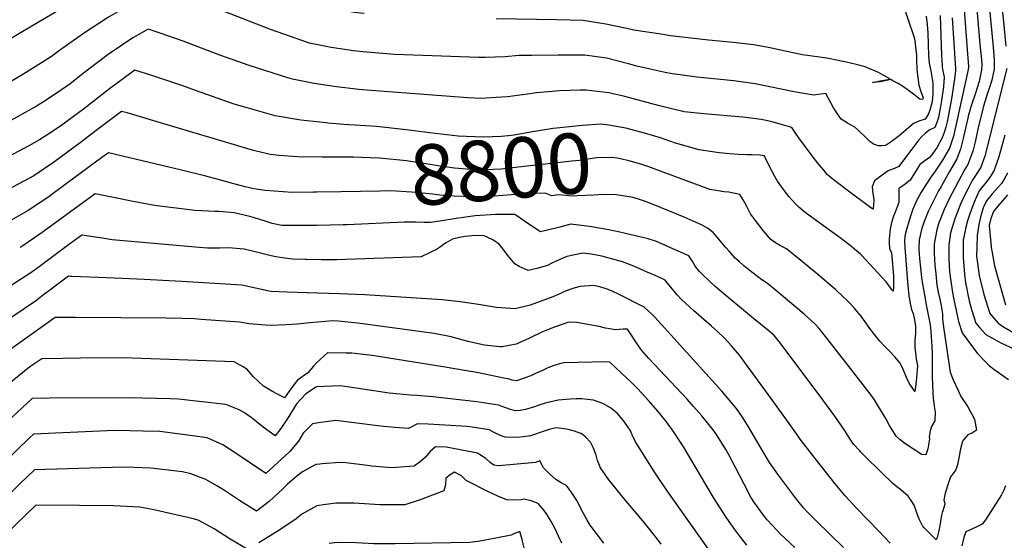
# Model space of a CAD drawing. Units: inches. Extents: x 2503797 to 2509175, y 1501927 to 1507658.
# Drawn here: x 2507009 to 2507479, y 1504860 to 1505109 of the extents above; entities that cross this region are included whole.
import ezdxf
from ezdxf.enums import TextEntityAlignment as Align

# ---------------------------------------------------------------- set-up
doc = ezdxf.new("R2010")
doc.units = ezdxf.units.IN
doc.header["$MEASUREMENT"] = 0
doc.layers.add('tile_2729_08_contour_10ft', color=54, linetype='Continuous')
doc.styles.add('Arial', font='arial.ttf')

msp = doc.modelspace()

# ---------------------------------------------------------------- linework, layer by layer
at = {"layer": 'tile_2729_08_contour_10ft'}
msp.add_line((2507161.87, 1505026.6, 8790), (2507150.3, 1505026.41, 8790), dxfattribs=at)
for points, elevation in [([(2507482.56, 1505182.07), (2507478.53, 1505158.27), (2507476.67, 1505136.6), (2507476.61, 1505133.1), (2507476.6, 1505130.27), (2507476.72, 1505125.4), (2507476.94, 1505122.47), (2507477.26, 1505118.83), (2507478.29, 1505109.27), (2507479.57, 1505096.11)], 8770), ([(2507173.08, 1505111.71), (2507168.4, 1505112.22), (2507165.45, 1505112.67), (2507155.04, 1505114.69), (2507145.68, 1505117.94), (2507136.33, 1505121.19), (2507118.55, 1505129.67), (2507111.64, 1505133.09), (2507100.48, 1505137.52), (2507082.66, 1505143.65), (2507076.34, 1505140.73), (2507068.15, 1505136.54), (2507038.88, 1505120.29), (2507002.18, 1505098.5)], 8840), ([(2507161.68, 1505094.84), (2507157.34, 1505095.49), (2507146.96, 1505097.56), (2507128.28, 1505104.13), (2507092.85, 1505117.9), (2507076.31, 1505123.97), (2507063.29, 1505116.97), (2507050.94, 1505110.04), (2507039.01, 1505102.21), (2507027.57, 1505093.97), (2507023.73, 1505091.19), (2507015.89, 1505086.22), (2507009.23, 1505082.07), (2507003.84, 1505078.95)], 8830), ([(2507471.11, 1505120.56), (2507473.29, 1505097.39), (2507473.7, 1505093.74), (2507474, 1505089.61), (2507474.03, 1505085.1), (2507472.93, 1505079.93), (2507471.79, 1505076.45), (2507470.87, 1505073.71), (2507468.85, 1505067.52), (2507466.22, 1505056.47), (2507465.07, 1505051.1), (2507463.76, 1505045.94), (2507461.4, 1505039.63), (2507459.82, 1505037.1), (2507452.55, 1505023.24), (2507450.17, 1505018.04), (2507447.44, 1505011.3), (2507446.58, 1505008.36), (2507445.29, 1505001.68), (2507445.3, 1505000)], 8780), ([(2507429.79, 1505118.18), (2507435.76, 1505100.22), (2507436.04, 1505098.65), (2507436.65, 1505094.4), (2507436.97, 1505092.04), (2507436.93, 1505089.83), (2507437, 1505084.89), (2507438.08, 1505077.48), (2507438.93, 1505074.43), (2507440.11, 1505071.47), (2507440.1, 1505071.35), (2507440.08, 1505071.27), (2507439.93, 1505070.88), (2507438.62, 1505070.69), (2507435.49, 1505073.21), (2507430.7, 1505076.67), (2507428.15, 1505078.25), (2507425.33, 1505079.78), (2507424.58, 1505080.12), (2507419.73, 1505079.05), (2507415.83, 1505078.71), (2507419.61, 1505079.59), (2507424.11, 1505080.39), (2507423.66, 1505080.77), (2507421.05, 1505082.29), (2507418.77, 1505083.54), (2507412.33, 1505086.22), (2507409.96, 1505086.88), (2507403.47, 1505088.48), (2507400.35, 1505089.12), (2507394.04, 1505090.33), (2507382.5, 1505091.94), (2507371.99, 1505094.16), (2507367.03, 1505095.33), (2507359.01, 1505096.8), (2507349.28, 1505097.86), (2507337.56, 1505098.95), (2507319.35, 1505101.12), (2507314.78, 1505101.81), (2507301.87, 1505103.82), (2507298.56, 1505104.6), (2507288.48, 1505106.65), (2507277.71, 1505108.44), (2507265.03, 1505108.69), (2507236.2, 1505109.16)], 8840), ([(2507459.45, 1505115.49), (2507461.41, 1505090.43), (2507461.68, 1505086.34), (2507461.65, 1505085), (2507455.88, 1505058.81), (2507454.62, 1505053.14), (2507452.62, 1505047.37), (2507449.3, 1505041.75), (2507445.76, 1505036.44), (2507443.5, 1505033.06), (2507441.3, 1505029.87), (2507439.07, 1505026.31), (2507436.95, 1505022.2), (2507435.21, 1505018.19), (2507433.88, 1505014.41), (2507431.78, 1505007.46), (2507431.26, 1505005.4), (2507431.18, 1505002.79), (2507431.38, 1505000), (2507431.38, 1505000)], 8800), ([(2507465.53, 1505115.74), (2507467.11, 1505097.09), (2507467.49, 1505094.03), (2507467.86, 1505091.3), (2507468.06, 1505087.36), (2507467.94, 1505084.81), (2507466.84, 1505079.28), (2507465.1, 1505073.73), (2507463.23, 1505068.16), (2507461.61, 1505062.64), (2507461.6, 1505062.57), (2507461.42, 1505061.8), (2507460.33, 1505056.95), (2507459.22, 1505051.96), (2507457.85, 1505046.9), (2507456.12, 1505042.37), (2507452.73, 1505036.22), (2507448.75, 1505029.17), (2507447.44, 1505027.05), (2507444.87, 1505021.99), (2507442.45, 1505017.1), (2507440.88, 1505013.22), (2507439.47, 1505009.15), (2507438.23, 1505003.55), (2507438.04, 1505000)], 8790), ([(2507448.13, 1505110.8), (2507448.88, 1505091.53), (2507448.95, 1505089.26), (2507449.13, 1505086.7), (2507449.2, 1505086.04), (2507449.34, 1505085.17), (2507450.11, 1505081.31), (2507449.84, 1505076.66), (2507448.87, 1505070.21), (2507448.19, 1505066.37), (2507447.9, 1505064.83), (2507447.39, 1505062.12), (2507446.69, 1505059.72), (2507445.65, 1505057.32), (2507442.98, 1505055.94), (2507441.12, 1505054.42), (2507439.5, 1505052.97), (2507437.98, 1505051.44), (2507434.64, 1505047), (2507431.7, 1505042.9), (2507428.5, 1505038.7), (2507426.34, 1505037.65), (2507423.41, 1505036.59), (2507418.72, 1505033.17), (2507416.89, 1505031.74), (2507415.67, 1505029.01), (2507416, 1505025.96), (2507416.3, 1505023.84), (2507416.53, 1505022.73), (2507416.19, 1505018.27), (2507415.63, 1505018.61), (2507414.45, 1505019.43), (2507404.5, 1505026.82), (2507397.09, 1505032.49), (2507394.31, 1505034.89), (2507392.62, 1505036.85), (2507389.85, 1505040.28), (2507386.62, 1505044.43), (2507380.23, 1505053.05), (2507377.36, 1505057.2), (2507371.8, 1505058.86), (2507368, 1505059.95), (2507364.37, 1505060.82), (2507362.73, 1505061.15), (2507353.89, 1505062.18), (2507335.28, 1505063.78), (2507325.9, 1505064.77), (2507314.17, 1505067.68), (2507305.85, 1505069.87), (2507297.53, 1505072.07), (2507289.94, 1505073.77), (2507279.12, 1505075.07), (2507276.17, 1505075.09), (2507266.53, 1505074.76), (2507255.4, 1505073.76), (2507251.15, 1505073.18), (2507241.5, 1505071.92), (2507236.19, 1505071.56), (2507228.96, 1505071.15), (2507222.7, 1505071.45), (2507216.15, 1505071.87), (2507176.42, 1505074.97), (2507170.61, 1505075.46), (2507159.84, 1505076.7), (2507158.69, 1505076.87)], 8820), ([(2507441.53, 1505110.5), (2507442, 1505106.48), (2507442.24, 1505102.45), (2507442.42, 1505096.95), (2507442.67, 1505091.59), (2507442.96, 1505087.97), (2507443.71, 1505084.32), (2507444.56, 1505079.63), (2507444.72, 1505078.3), (2507444.72, 1505076.18), (2507444.67, 1505073.65), (2507444.51, 1505071.19), (2507444.18, 1505068.83), (2507443.31, 1505065.58), (2507442.53, 1505063.56), (2507441.04, 1505061.31), (2507438.03, 1505060.23), (2507435.53, 1505059.16), (2507432.03, 1505056.23), (2507428.66, 1505053.36), (2507424.88, 1505050.44), (2507422.47, 1505048.87), (2507421.88, 1505048.75), (2507420.31, 1505048.54), (2507418.77, 1505048.49), (2507416.35, 1505049.39), (2507414.54, 1505050.57), (2507412.92, 1505052.28), (2507408.91, 1505056.14), (2507407.39, 1505057.38), (2507405.14, 1505058.7), (2507403.89, 1505059.34), (2507400.85, 1505061.31), (2507398.48, 1505064.73), (2507397.33, 1505066.74), (2507393.64, 1505073.51), (2507388.78, 1505072.8), (2507387.8, 1505072.65), (2507381.23, 1505073.76), (2507377.73, 1505074.44), (2507366.91, 1505076.77), (2507359.77, 1505078.12), (2507349.7, 1505079.5), (2507331.94, 1505081.39), (2507324, 1505082.43), (2507320.14, 1505082.98), (2507316.89, 1505083.5), (2507309.72, 1505085.09), (2507303.31, 1505086.59), (2507299.27, 1505087.7), (2507288.82, 1505090.32), (2507278.42, 1505091.78), (2507274.55, 1505091.83), (2507265.74, 1505091.89), (2507253.08, 1505091.71), (2507246.93, 1505091.61), (2507240.48, 1505091.09), (2507230.95, 1505090.74), (2507227.91, 1505090.64), (2507187.75, 1505092.18), (2507172.46, 1505093.34), (2507167.94, 1505093.88), (2507161.68, 1505094.84)], 8830), ([(2507454.02, 1505109.66), (2507455.55, 1505085.44), (2507455.6, 1505084.16), (2507454.97, 1505079.36), (2507453.63, 1505070.96), (2507452.38, 1505064.1), (2507451.48, 1505059.98), (2507450.86, 1505057.51), (2507450.09, 1505054.95), (2507449.17, 1505052.3), (2507446.7, 1505047.88), (2507444.53, 1505044.62), (2507443.07, 1505043.01), (2507440.94, 1505041.39), (2507438.49, 1505039.54), (2507436.69, 1505036.69), (2507433.83, 1505032.08), (2507430.89, 1505029.78), (2507428.41, 1505028.08), (2507428.52, 1505024.44), (2507428.46, 1505021.41), (2507426.74, 1505016.79), (2507425.96, 1505014.86), (2507425, 1505011.94), (2507424.27, 1505008.83), (2507423.83, 1505004.12), (2507423.88, 1505001.65), (2507423.99, 1505000)], 8810), ([(2507158.69, 1505076.87), (2507149.23, 1505078.28), (2507138.85, 1505080.37), (2507136.62, 1505081.06), (2507118.18, 1505086.92), (2507104.1, 1505091.85), (2507086.59, 1505098.5), (2507075.58, 1505102.4), (2507069.95, 1505104.29), (2507062.57, 1505100.16), (2507050.84, 1505092.16), (2507039.73, 1505083.64), (2507032.63, 1505078.19), (2507028.5, 1505075.21), (2507020.76, 1505070.02), (2507016.61, 1505067.51), (2507001.78, 1505059.23)], 8820), ([(2507155.78, 1505059.35), (2507154.88, 1505059.43), (2507142.8, 1505060.73), (2507130.62, 1505062.81), (2507130.49, 1505062.85), (2507116.15, 1505066.93), (2507110.97, 1505068.48), (2507092.53, 1505074.9), (2507086.48, 1505077.13), (2507071.68, 1505082.13), (2507063.6, 1505084.61), (2507061.75, 1505083.35), (2507051.47, 1505075.77), (2507039.05, 1505066.07), (2507028.17, 1505058.13), (2507025.17, 1505056.04), (2507017.94, 1505051.37), (2507012.89, 1505048.59), (2506997.79, 1505040.61)], 8810), ([(2507480.02, 1505085.39), (2507469.6, 1505043.58), (2507467.67, 1505038.25), (2507466.03, 1505035.8), (2507463.42, 1505031.96), (2507461.83, 1505028.8), (2507459.87, 1505024.76), (2507457.91, 1505020.59), (2507455.38, 1505014.17), (2507454.22, 1505010.64), (2507453.22, 1505006.99), (2507452.28, 1505001.01), (2507452.28, 1505000)], 8770), ([(2507153.07, 1505043.05), (2507141.29, 1505043.19), (2507132.43, 1505043.92), (2507128.11, 1505044.37), (2507120.29, 1505046.31), (2507111.21, 1505048.97), (2507079.02, 1505058.6), (2507059.92, 1505064.2), (2507057.24, 1505064.93), (2507045.01, 1505055.77), (2507038.06, 1505050.45), (2507024.76, 1505040.55), (2507015.26, 1505034.22), (2506995.13, 1505023.53), (2506990.18, 1505021.04), (2506971.65, 1505010.84), (2506961.65, 1505004.95), (2506955.83, 1505001.36), (2506953.69, 1505000)], 8800), ([(2507191.94, 1505056.35), (2507191.67, 1505056.38), (2507178.95, 1505057.8), (2507163.39, 1505058.71), (2507155.78, 1505059.35)], 8810), ([(2507314.58, 1505052.28), (2507306.98, 1505054.62), (2507298.03, 1505056.91), (2507289.97, 1505058.34), (2507286.16, 1505058.84), (2507277.4, 1505058.27), (2507263.39, 1505056.78), (2507252.6, 1505054.99), (2507244.68, 1505053.68), (2507241.84, 1505053.3), (2507238.52, 1505053.04), (2507229.94, 1505052.68), (2507218.05, 1505053.13), (2507204.42, 1505054.73), (2507191.94, 1505056.35)], 8810), ([(2507479.1, 1505053.55), (2507476.18, 1505043.33), (2507474.06, 1505036.84), (2507472.43, 1505034.24), (2507470.87, 1505031.98), (2507466.87, 1505027.04), (2507464.95, 1505022.75), (2507463.93, 1505020.35), (2507462.3, 1505015.98), (2507461.2, 1505012.64), (2507460.59, 1505010.28), (2507459.78, 1505006.5), (2507459.23, 1505003.44), (2507459.21, 1505000)], 8760), ([(2507406.35, 1505000), (2507405.95, 1505000.34), (2507402.54, 1505003.01), (2507400.38, 1505004.62), (2507388.57, 1505013.12), (2507383.67, 1505016.74), (2507380.77, 1505019.24), (2507379.13, 1505020.82), (2507375.94, 1505024.31), (2507373.39, 1505027.67), (2507370.44, 1505031.62), (2507369.26, 1505033.8), (2507367.81, 1505036.52), (2507364.16, 1505043.69), (2507362.16, 1505044.08), (2507358.41, 1505044.18), (2507355.85, 1505044.23), (2507351.69, 1505044.35), (2507347.72, 1505044.71), (2507342.63, 1505045.23), (2507333.12, 1505046.58), (2507321.78, 1505049.79), (2507316.3, 1505051.75), (2507314.58, 1505052.28)], 8810), ([(2507150.3, 1505026.41), (2507148.93, 1505026.39), (2507138.76, 1505026.24), (2507125.75, 1505027.11), (2507120.44, 1505028.04), (2507116.25, 1505028.93), (2507110.82, 1505030.31), (2507106.84, 1505031.47), (2507097.44, 1505034.09), (2507085.79, 1505036.88), (2507057.65, 1505043.64), (2507050.89, 1505045.24), (2507047.76, 1505042.91), (2507031.37, 1505030.83), (2507021.97, 1505023.92), (2507012.66, 1505017.6), (2506992.43, 1505006.24), (2506986.93, 1505003.22), (2506981.56, 1505000)], 8790), ([(2507160.58, 1505043.03), (2507154.61, 1505043.03), (2507153.07, 1505043.05)], 8800), ([(2507315.86, 1505035.99), (2507309.01, 1505038.53), (2507305.72, 1505039.59), (2507299.68, 1505041.37), (2507293.91, 1505042.68), (2507291.58, 1505042.9), (2507283.98, 1505042.8), (2507276, 1505041.58), (2507272.08, 1505041.14), (2507268.14, 1505040.69), (2507248.13, 1505038.48), (2507238.39, 1505037.43), (2507227.91, 1505036.91), (2507216.21, 1505037.89), (2507209.46, 1505038.81), (2507204.64, 1505039.56), (2507193.37, 1505041.29), (2507180.35, 1505042.58), (2507171.88, 1505042.96), (2507167.95, 1505043.04), (2507160.58, 1505043.03)], 8800), ([(2507373.46, 1505000), (2507371.93, 1505000.79), (2507369.61, 1505002.14), (2507367.27, 1505003.73), (2507363.6, 1505008.08), (2507360.07, 1505012.81), (2507357.68, 1505016.07), (2507355.82, 1505019.61), (2507354.06, 1505022.75), (2507352.55, 1505025.3), (2507347.26, 1505026.33), (2507344.82, 1505026.58), (2507342.12, 1505026.97), (2507338.13, 1505027.72), (2507335.7, 1505028.64), (2507315.86, 1505035.99)], 8800), ([(2507480.43, 1505035.44), (2507478.83, 1505032.67), (2507477.46, 1505030.52), (2507476.11, 1505028.98), (2507473.12, 1505025.67), (2507470.27, 1505022.18), (2507468.73, 1505018.94), (2507467.61, 1505015.1), (2507466.75, 1505010.9), (2507465.86, 1505005.77), (2507465.7, 1505000.01), (2507465.7, 1505000)], 8750), ([(2507147.66, 1505010.52), (2507133.68, 1505010.42), (2507129.14, 1505011.39), (2507125.72, 1505012.48), (2507120.62, 1505014.16), (2507118.39, 1505014.81), (2507110.99, 1505016.5), (2507103.75, 1505017.14), (2507101.67, 1505017.11), (2507092.2, 1505017.56), (2507072.88, 1505020.01), (2507062.78, 1505021.88), (2507054.13, 1505023.67), (2507044.53, 1505025.56), (2507019.35, 1505007.13), (2507010.04, 1505000.79), (2507008.68, 1505000)], 8780), ([(2507311.05, 1505020.57), (2507307.4, 1505021.95), (2507305.47, 1505022.61), (2507301.51, 1505023.89), (2507293.66, 1505025.14), (2507287.27, 1505025.21), (2507282.76, 1505024.94), (2507274.76, 1505024.6), (2507272.24, 1505024.51), (2507265.95, 1505025.09), (2507262.78, 1505024.61), (2507259.48, 1505025.86), (2507251.22, 1505025.72), (2507235.35, 1505024.55), (2507224.57, 1505024.1), (2507216, 1505024.55), (2507209.22, 1505025.03), (2507205.9, 1505025.41), (2507195.74, 1505026.41), (2507185.73, 1505027.07), (2507180.79, 1505026.91), (2507161.87, 1505026.6)], 8790), ([(2507480.41, 1505025.16), (2507478.74, 1505023.14), (2507475.69, 1505019.78), (2507473.75, 1505017.21), (2507472.36, 1505013.77), (2507471.63, 1505010.48), (2507472.58, 1505000.46), (2507472.63, 1505000)], 8740), ([(2507345.83, 1505000), (2507339.72, 1505007.11), (2507337.04, 1505009.21), (2507334.6, 1505010.58), (2507325.97, 1505014.38), (2507311.14, 1505020.53), (2507311.05, 1505020.57)], 8790), ([(2507201.57, 1505011.97), (2507197.54, 1505012.07), (2507192.23, 1505012.03), (2507164.96, 1505010.74), (2507163.12, 1505010.71)], 8780), ([(2507209.29, 1505012.57), (2507204.84, 1505011.88), (2507201.57, 1505011.97)], 8780), ([(2507245.55, 1505015.42), (2507245.06, 1505015.77), (2507235.74, 1505015.7), (2507226.07, 1505015.06), (2507220.48, 1505014.33), (2507216.98, 1505013.77), (2507209.29, 1505012.57)], 8780), ([(2507319.13, 1505000), (2507316.64, 1505001.12), (2507312.65, 1505002.77), (2507308.77, 1505004.08), (2507295.21, 1505007.35), (2507289.91, 1505008.39), (2507280.73, 1505010), (2507271.78, 1505011.06), (2507266.5, 1505009.75), (2507257.28, 1505007.49), (2507251.23, 1505011.36), (2507245.55, 1505015.42)], 8780), ([(2507163.12, 1505010.71), (2507150.5, 1505010.54), (2507147.66, 1505010.52)], 8780), ([(2507094.23, 1505000), (2507052.75, 1505003.64), (2507047.91, 1505004.42), (2507038.18, 1505005.88), (2507030.18, 1505000)], 8770), ([(2507238.78, 1505000), (2507237.44, 1505001.64), (2507234.21, 1505003.81), (2507230.47, 1505005.57), (2507226.49, 1505005.62), (2507221.24, 1505005.17), (2507218.64, 1505004.8), (2507215.25, 1505003.91), (2507211.99, 1505001.98), (2507209.03, 1505000)], 8770), ([(2507030.2, 1505000), (2507029.95, 1504999.82), (2507021.66, 1504993.57), (2507017.19, 1504990.31), (2507014.5, 1504988.35)], 8770), ([(2507144.94, 1504994.18), (2507138.84, 1504994.46), (2507135.13, 1504994.82), (2507130.9, 1504995.49), (2507128.65, 1504995.92), (2507122.21, 1504997.54), (2507115.77, 1504999.16), (2507108.2, 1504999.8), (2507103.95, 1504999.71), (2507100.59, 1504999.64), (2507098.27, 1504999.65), (2507094.23, 1505000)], 8770), ([(2507209.03, 1505000), (2507207.65, 1504999.08), (2507205, 1504997.73), (2507200.32, 1504995.45), (2507160.03, 1504994.14), (2507152.6, 1504994.14), (2507145.55, 1504994.16), (2507144.94, 1504994.18)], 8770), ([(2507402, 1504882.36), (2507401.23, 1504883.24), (2507398.01, 1504887.16), (2507389.11, 1504898.4), (2507381.38, 1504908.42), (2507379.22, 1504911.37), (2507375.33, 1504917.04), (2507368.32, 1504926.74), (2507354.95, 1504945), (2507352.35, 1504948.54), (2507348.6, 1504952.98), (2507345.17, 1504956.69), (2507341.67, 1504959.99), (2507338.91, 1504962.42), (2507330.45, 1504969.83), (2507324.66, 1504975.15), (2507322.65, 1504977.37), (2507318.78, 1504981.98), (2507317.36, 1504983.73), (2507316.87, 1504984.29), (2507315.55, 1504984.94), (2507312.06, 1504986.53), (2507308.29, 1504988.23), (2507301.88, 1504991.08), (2507296.54, 1504993.16), (2507286.65, 1504995.75), (2507281.47, 1504996.79), (2507277.5, 1504997.31), (2507269.81, 1504995.66), (2507267.91, 1504994.81), (2507262.79, 1504992.42), (2507260.62, 1504991.41), (2507255.48, 1504989.89), (2507251.35, 1504988.99), (2507247.19, 1504990.83), (2507245.06, 1504992.15), (2507241.93, 1504995.96), (2507239.86, 1504998.67), (2507238.78, 1505000)], 8770), ([(2507409.89, 1504902.78), (2507406.86, 1504906.09), (2507404.65, 1504909.43), (2507402.9, 1504912.24), (2507397.94, 1504919.39), (2507392.09, 1504927.22), (2507371.71, 1504954.42), (2507368.94, 1504957.86), (2507366.53, 1504959.96), (2507359.05, 1504966.01), (2507345.8, 1504977.08), (2507340.78, 1504981.34), (2507335, 1504986.67), (2507333.2, 1504988.56), (2507331.26, 1504991.1), (2507329.68, 1504993.54), (2507328.08, 1504995.96), (2507319.13, 1505000)], 8780), ([(2507437.43, 1504902.43), (2507437.02, 1504902.67), (2507435.5, 1504903.65), (2507431.31, 1504906.37), (2507429.05, 1504908.12), (2507427.43, 1504909.77), (2507426.09, 1504911.59), (2507424.02, 1504914.95), (2507422.21, 1504918.23), (2507420.24, 1504921.69), (2507416.78, 1504927.24), (2507415.19, 1504929.36), (2507404.29, 1504943.57), (2507394.15, 1504956.67), (2507392.18, 1504959.09), (2507390.37, 1504961.28), (2507388.42, 1504963.49), (2507383.25, 1504968.09), (2507370.41, 1504978.89), (2507365.73, 1504982.77), (2507363.06, 1504984.51), (2507358.84, 1504987.73), (2507356.04, 1504989.95), (2507354.42, 1504991.24), (2507352.18, 1504993.24), (2507350.33, 1504994.91), (2507347.39, 1504998.19), (2507345.83, 1505000)], 8790), ([(2507431.38, 1505000), (2507432.6, 1504983.49), (2507433.26, 1504976.83), (2507433.3, 1504976.51), (2507433.34, 1504976.23), (2507433.89, 1504973.18), (2507434.55, 1504970.4), (2507435.34, 1504968.49), (2507435.99, 1504965.46), (2507436.49, 1504962.39), (2507436.5, 1504962.35), (2507436.5, 1504962.29), (2507436.42, 1504958.88), (2507436.13, 1504955.61), (2507436.15, 1504952.29), (2507436.75, 1504946.78), (2507437.4, 1504943.57), (2507436.8, 1504935.89), (2507436.03, 1504931.16), (2507433.38, 1504935.24), (2507432.15, 1504937.95), (2507430.75, 1504941.42), (2507429.05, 1504944.71), (2507428.88, 1504944.94), (2507426.76, 1504947.57), (2507424.33, 1504950.18), (2507421.83, 1504952.7), (2507419.39, 1504955.3), (2507416.77, 1504958.46), (2507414.11, 1504961.88), (2507412.34, 1504964.46), (2507410.42, 1504967.12), (2507408.47, 1504969.52), (2507407.08, 1504971.14), (2507405.27, 1504973.15), (2507403.83, 1504974.61), (2507401.76, 1504976.55), (2507398.14, 1504979.86), (2507388.86, 1504987.85), (2507382.39, 1504993.17), (2507379.11, 1504995.82), (2507374.83, 1504999.29), (2507373.46, 1505000)], 8800), ([(2507423.99, 1505000), (2507424.03, 1504999.5), (2507425.01, 1504997.34), (2507425.86, 1504986.46), (2507425.88, 1504980.63), (2507425.75, 1504979.05), (2507424.54, 1504980.67), (2507422.36, 1504983.63), (2507410.56, 1504996.35), (2507410.09, 1504996.81), (2507406.35, 1505000)], 8810), ([(2507438.04, 1505000), (2507438, 1504999.23), (2507438.13, 1504996.84), (2507438.27, 1504994.78), (2507438.8, 1504990.26), (2507439.35, 1504985.61), (2507439.79, 1504982.42), (2507440.38, 1504979.16), (2507441.72, 1504971.75), (2507443.36, 1504963.04), (2507443.77, 1504959.86), (2507443.95, 1504957.35), (2507444.23, 1504952.77), (2507444.45, 1504949.1), (2507444.45, 1504945.73), (2507444.35, 1504941.53), (2507444.35, 1504938.2), (2507444.63, 1504930.53), (2507444.79, 1504928.2), (2507445.4, 1504924.26), (2507445.77, 1504921.27), (2507445.74, 1504917.1), (2507444, 1504914.4), (2507443.44, 1504912.33), (2507442.94, 1504909.63), (2507443.07, 1504908.54), (2507442.27, 1504903.76), (2507441.81, 1504902.37)], 8790), ([(2507445.3, 1505000), (2507445.31, 1504997.3), (2507445.72, 1504991.53), (2507446.06, 1504987.36), (2507446.69, 1504982.03), (2507447.28, 1504978.58), (2507448.03, 1504975.35), (2507448.76, 1504972.12), (2507449.25, 1504968.24), (2507449.35, 1504965.95), (2507449.73, 1504961.84), (2507452.98, 1504940.4), (2507454.43, 1504936.69), (2507456.89, 1504931.28), (2507458.15, 1504928.77), (2507461.44, 1504923.85), (2507464.55, 1504917.99), (2507465.51, 1504912.66), (2507463.65, 1504911.45), (2507461.42, 1504910.43), (2507459.31, 1504908.1), (2507458.87, 1504907.51), (2507458.67, 1504906.87), (2507457.94, 1504903.88), (2507457.67, 1504902.17)], 8780), ([(2507452.28, 1505000), (2507452.3, 1504997.68), (2507452.34, 1504994.35), (2507452.69, 1504988.38), (2507453.3, 1504983.83), (2507454.09, 1504978.42), (2507454.79, 1504975.11), (2507457.03, 1504964.68), (2507458.66, 1504959.21), (2507465.82, 1504949.51), (2507469.55, 1504945.63), (2507471.73, 1504943.49), (2507473.84, 1504941.89), (2507480.81, 1504936.9)], 8770), ([(2507459.21, 1505000), (2507459.2, 1504995.12), (2507459.9, 1504987.24), (2507460.35, 1504983.08), (2507460.91, 1504980.12), (2507461.4, 1504977.57), (2507462.05, 1504974.54), (2507463.19, 1504970.38), (2507464.39, 1504966.42), (2507465.25, 1504963.79), (2507466.99, 1504961.78), (2507470.06, 1504958.39), (2507476.81, 1504954.58), (2507493.02, 1504947.06)], 8760), ([(2507465.7, 1505000), (2507465.63, 1504995.92), (2507466.89, 1504986.59), (2507469, 1504977.55), (2507471.96, 1504968.45), (2507475.87, 1504963.89), (2507478.46, 1504962.07), (2507484.47, 1504958.53)], 8750), ([(2507472.63, 1505000), (2507472.82, 1504998.43), (2507474.23, 1504991.24), (2507479.41, 1504972.55)], 8740), ([(2507014.5, 1504988.35), (2507013.46, 1504987.59), (2507009.41, 1504984.94), (2506994.34, 1504975.11), (2506991.37, 1504973.23)], 8770), ([(2507145.81, 1504978.29), (2507136.27, 1504978.55), (2507128.52, 1504979.02), (2507121.15, 1504980.48), (2507114.7, 1504981.98), (2507086.01, 1504983.7), (2507082.99, 1504983.88), (2507068.03, 1504984.66), (2507050.09, 1504985.49), (2507033.51, 1504986.17), (2507032.65, 1504986.19), (2507031.83, 1504986.2), (2507026.72, 1504982.42), (2507023.58, 1504980.09), (2507022.8, 1504979.5)], 8760), ([(2507022.8, 1504979.5), (2507021.4, 1504978.45), (2507016.09, 1504974.33), (2507010.74, 1504970.68), (2507001.72, 1504964.56), (2506986.01, 1504953.61), (2506978.71, 1504948.09), (2506971.25, 1504942.42), (2506957.65, 1504930.79), (2506951.73, 1504925.67), (2506946.56, 1504920.89), (2506935.59, 1504910.65), (2506932.86, 1504908.24), (2506924.44, 1504900.9), (2506918.24, 1504897.69), (2506905.2, 1504892.49)], 8760), ([(2507402, 1504856.62), (2507389.06, 1504869.23), (2507384.64, 1504873.75), (2507382.95, 1504875.57), (2507379.58, 1504879.76), (2507375.22, 1504885.46), (2507371.02, 1504891.24), (2507366.69, 1504897.29), (2507360.42, 1504907.74), (2507356.59, 1504914.38), (2507353.85, 1504918.85), (2507350.95, 1504923.13), (2507343.87, 1504931.28), (2507311.95, 1504966.63), (2507310.36, 1504968.22), (2507308.87, 1504969.63), (2507306.87, 1504971.49), (2507295.18, 1504977.33), (2507291.18, 1504979.21), (2507289.18, 1504980.05), (2507285.72, 1504981.15), (2507283.38, 1504981.64), (2507282.57, 1504981.8), (2507276.31, 1504981.34), (2507273.2, 1504980.58), (2507269.5, 1504979.2), (2507265.37, 1504977.28), (2507263.18, 1504976.35), (2507252.3, 1504972.42), (2507245.16, 1504970.64), (2507236.29, 1504971.35), (2507227.64, 1504972.7), (2507218.95, 1504973.96), (2507210.28, 1504974.93), (2507173.44, 1504977.41), (2507161.06, 1504977.89), (2507145.81, 1504978.29)], 8760), ([(2507034.91, 1504966.57), (2507025.47, 1504966.52), (2507012.03, 1504956.9), (2507002.08, 1504949.74), (2506987.72, 1504938.46), (2506970.34, 1504922.69), (2506949.59, 1504902.62), (2506941.43, 1504895), (2506935.68, 1504889.64), (2506930.35, 1504885.08), (2506927.34, 1504882.95), (2506924.31, 1504881.42), (2506918.03, 1504878.41), (2506909.41, 1504874.92)], 8750), ([(2507147.08, 1504964.04), (2507146.98, 1504964.03), (2507141.3, 1504963.42), (2507135.78, 1504963.06), (2507128.71, 1504962.78), (2507125.82, 1504962.89), (2507118.12, 1504963.44), (2507113.6, 1504964.23), (2507095.27, 1504965.62), (2507092.05, 1504965.86), (2507086.21, 1504966.13), (2507078.48, 1504966.25), (2507035.18, 1504966.58), (2507034.91, 1504966.57)], 8750), ([(2507378.75, 1504856.75), (2507371.85, 1504863.26), (2507370.38, 1504864.74), (2507365.63, 1504869.88), (2507363.77, 1504872.1), (2507359.19, 1504878.53), (2507357.83, 1504880.72), (2507354.51, 1504886.88), (2507350.33, 1504895.18), (2507347.15, 1504901.32), (2507345.88, 1504903.51), (2507341.33, 1504910.7), (2507340.6, 1504911.78), (2507339.76, 1504912.9), (2507334.44, 1504919.5), (2507330.46, 1504924.08), (2507327.29, 1504927.58), (2507309.06, 1504946.9), (2507305.69, 1504950.7), (2507304.07, 1504953.03), (2507302.84, 1504954.96), (2507300.2, 1504959.11), (2507298.92, 1504960.88), (2507296.87, 1504960.92), (2507293.01, 1504960.64), (2507290.42, 1504961.07), (2507288.29, 1504961.45), (2507285.36, 1504962.17), (2507274.6, 1504964.21), (2507270.88, 1504964.32), (2507264.79, 1504962.23), (2507261.4, 1504960.94), (2507258.26, 1504959.63), (2507252.05, 1504956.59), (2507245.62, 1504953.86), (2507238.93, 1504952.5), (2507237.84, 1504952.55), (2507230.59, 1504953.3), (2507222.58, 1504955.14), (2507217.45, 1504956.51), (2507214.63, 1504957.29), (2507206.57, 1504958.96), (2507170.05, 1504963.86), (2507160.67, 1504964.78), (2507158.17, 1504964.95), (2507147.08, 1504964.04)], 8750), ([(2507029.17, 1504946.99), (2507019.12, 1504946.84), (2507013.33, 1504942.94), (2507003.13, 1504934.75), (2506986.05, 1504918.91), (2506969.88, 1504902.85), (2506956.66, 1504889.61), (2506953.74, 1504886.78), (2506942.62, 1504876.68), (2506936.22, 1504870.91), (2506935.83, 1504870.61), (2506935.46, 1504870.34), (2506929.93, 1504866.45), (2506927.73, 1504865.27), (2506923.03, 1504862.96), (2506921.33, 1504862.19)], 8740), ([(2507148.91, 1504943.26), (2507146.15, 1504940.18), (2507141.3, 1504936.63), (2507140.01, 1504935), (2507137.2, 1504931.34), (2507135.03, 1504928.13), (2507129.04, 1504931.3), (2507125.05, 1504933.73), (2507120.22, 1504938.19), (2507117.3, 1504941.55), (2507115.54, 1504942.74), (2507111.03, 1504945.39), (2507066.8, 1504947), (2507057.79, 1504947.22), (2507037.53, 1504947.11), (2507029.17, 1504946.99)], 8740), ([(2507355.82, 1504857.78), (2507352.98, 1504861.5), (2507349.66, 1504865.85), (2507346.04, 1504871.11), (2507339.92, 1504880.64), (2507325.85, 1504904.3), (2507321.17, 1504911.68), (2507317.5, 1504916.76), (2507314.82, 1504920.08), (2507313.36, 1504921.83), (2507308.89, 1504926.91), (2507303.77, 1504932.39), (2507300.41, 1504935.78), (2507298.59, 1504937.51), (2507290.39, 1504945.19), (2507288.63, 1504945.31), (2507268.45, 1504944.88), (2507266.36, 1504944.35), (2507263.32, 1504943.42), (2507260.85, 1504942.42), (2507258.24, 1504941.28), (2507254.89, 1504939.8), (2507252.71, 1504938.72), (2507245.89, 1504936.31), (2507243.83, 1504936.6), (2507241.87, 1504937.18), (2507239.73, 1504937.62), (2507226.82, 1504940.25), (2507222.03, 1504941.12), (2507211.81, 1504942.87), (2507176.9, 1504948.46), (2507167.13, 1504949.47), (2507164.5, 1504949.53), (2507155.58, 1504949.7), (2507150.32, 1504944.83), (2507148.91, 1504943.26)], 8740), ([(2507149.81, 1504933.17), (2507145.22, 1504930.02), (2507140.78, 1504925.31), (2507137.12, 1504919.25), (2507135.51, 1504916.79), (2507133.32, 1504913.46), (2507130.57, 1504910.07), (2507124.81, 1504914.19), (2507121.47, 1504916.9), (2507119.17, 1504918.77), (2507115.92, 1504920.98), (2507113.31, 1504922.44), (2507107.06, 1504925.05), (2507084.33, 1504927.53), (2507080.54, 1504927.74), (2507060.74, 1504928.22), (2507022.63, 1504928.05), (2507014.49, 1504927.83), (2507000.13, 1504914.5), (2506994.9, 1504909.47), (2506966.87, 1504881.44), (2506955.78, 1504870.8), (2506949.57, 1504865.2), (2506941.79, 1504859.18)], 8730), ([(2507341.13, 1504850.88), (2507317.8, 1504883.76), (2507311.97, 1504892.57), (2507302.71, 1504907.16), (2507301.15, 1504910.47), (2507300.19, 1504912.77), (2507296.74, 1504917.55), (2507293.87, 1504920.84), (2507290.82, 1504923.34), (2507287.08, 1504925.42), (2507284.92, 1504926.23), (2507282.57, 1504926.98), (2507279.75, 1504927.42), (2507277.06, 1504927.66), (2507274.42, 1504927.76), (2507271.52, 1504927.57), (2507265.79, 1504927.03), (2507259.51, 1504925.58), (2507256.92, 1504924.77), (2507254.43, 1504923.87), (2507250.15, 1504922.52), (2507247.62, 1504922.08), (2507245.39, 1504921.92), (2507242.94, 1504922.56), (2507240.78, 1504923.33), (2507237.26, 1504924.65), (2507226.84, 1504926.21), (2507205.83, 1504928.64), (2507198.3, 1504929.29), (2507195.24, 1504929.49), (2507185.08, 1504930.33), (2507172.45, 1504932.29), (2507161.77, 1504933.94), (2507150.1, 1504933.37), (2507149.81, 1504933.17)], 8730), ([(2507314.89, 1504858.32), (2507313.25, 1504860.66), (2507307.06, 1504868.41), (2507298.27, 1504878.76), (2507291.31, 1504887.21), (2507289.9, 1504889.02), (2507285.99, 1504894.73), (2507284.6, 1504898.18), (2507283.9, 1504900.76), (2507282.4, 1504904.4), (2507281.23, 1504907.01), (2507278.73, 1504909.61), (2507276.74, 1504911.1), (2507276.56, 1504911.17), (2507273.51, 1504912.25), (2507270.52, 1504913), (2507267.54, 1504913.55), (2507264.56, 1504913.89), (2507261.42, 1504913.05), (2507259.13, 1504912.28), (2507252.5, 1504910.01), (2507249.02, 1504909.48), (2507246.39, 1504909.29), (2507240.39, 1504909.36), (2507238.5, 1504910.06), (2507234.89, 1504911.74), (2507232.71, 1504912.9), (2507224.65, 1504914.1), (2507222.28, 1504914.44), (2507211.54, 1504915.16), (2507203.68, 1504915.6), (2507198.57, 1504915.68), (2507194.19, 1504913.54), (2507189.86, 1504913.84), (2507182.28, 1504914.44), (2507179.63, 1504914.72), (2507159.5, 1504917.35), (2507151.31, 1504916.15)], 8720), ([(2507151.31, 1504916.15), (2507148.43, 1504915.73), (2507143.97, 1504911.21), (2507141.65, 1504907.51), (2507137.57, 1504902.58), (2507126.1, 1504892.02), (2507111.53, 1504901.86), (2507105.51, 1504905.73), (2507098.06, 1504909.03), (2507092.34, 1504909.8), (2507075.44, 1504912.06), (2507067.5, 1504912.28), (2507054.62, 1504912.57), (2507050.36, 1504912.43), (2507015.09, 1504910.83), (2507013.07, 1504908.96), (2506995.51, 1504892.08), (2506975.96, 1504872.5), (2506962.5, 1504859.66)], 8720), ([(2507287.56, 1504858.76), (2507280.95, 1504867.29), (2507279.66, 1504869.68), (2507277.76, 1504873.3), (2507274.66, 1504879.06), (2507272.33, 1504882.76), (2507269.74, 1504886.23), (2507267.17, 1504887.61), (2507264.59, 1504889.17), (2507261.67, 1504891.92), (2507258.7, 1504894.78), (2507256.91, 1504898.08), (2507254.89, 1504897.27), (2507237.43, 1504895.69), (2507235.08, 1504896.02), (2507233.3, 1504897.21), (2507231.25, 1504899.21), (2507228.14, 1504901.15), (2507227.26, 1504901.68), (2507214.75, 1504904.2), (2507212.31, 1504904.55), (2507207.12, 1504904.72), (2507204.55, 1504902.54), (2507202.45, 1504899.76), (2507199.9, 1504897.54), (2507197.15, 1504895.64), (2507197, 1504895.59), (2507186.2, 1504894.74), (2507176.81, 1504895.53), (2507173.47, 1504895.93), (2507164.38, 1504897.07), (2507161.49, 1504897.28), (2507153.04, 1504896.58)], 8710), ([(2507457.67, 1504902.17), (2507457.48, 1504901.02), (2507457.02, 1504898.59), (2507456.34, 1504895.67), (2507455.68, 1504893.85), (2507453.32, 1504890.66), (2507453.14, 1504890.42), (2507452.13, 1504887.49), (2507450.59, 1504882.71), (2507449.92, 1504879.44), (2507450.47, 1504877.3), (2507449.43, 1504874.26), (2507449.16, 1504873.44), (2507448.78, 1504872.17), (2507448.4, 1504869.04), (2507447.9, 1504866.2), (2507446.77, 1504861.52), (2507446.32, 1504860.38), (2507445.03, 1504861.61), (2507440.42, 1504866.25), (2507440.09, 1504866.67), (2507439.84, 1504867.01), (2507438.19, 1504870.22), (2507437.14, 1504873.28), (2507435.76, 1504876.9), (2507434.69, 1504878.73), (2507432.97, 1504881.24), (2507429.45, 1504884.28), (2507427.45, 1504885.7), (2507425.44, 1504887.37), (2507420.29, 1504892.41), (2507411.98, 1504900.62), (2507410.22, 1504902.42), (2507409.89, 1504902.78)], 8780), ([(2507441.81, 1504902.37), (2507441.31, 1504900.89), (2507439.51, 1504901.15), (2507437.43, 1504902.43)], 8790), ([(2507153.04, 1504896.58), (2507151.94, 1504896.49), (2507149.97, 1504896.27), (2507143.67, 1504892.83), (2507140.94, 1504890.73), (2507136.4, 1504886.85), (2507134.3, 1504884.76), (2507127.77, 1504878.73), (2507121.63, 1504873.96), (2507113.59, 1504879.08), (2507105.95, 1504884.24), (2507102.69, 1504886.18), (2507097.47, 1504889.22), (2507090.32, 1504891.86), (2507086.33, 1504892.77), (2507071.24, 1504894.56), (2507059.25, 1504895.08), (2507052.7, 1504894.95), (2507015.68, 1504893.84), (2507008.72, 1504887.17), (2506996.11, 1504875.01), (2506976.54, 1504855.73)], 8710), ([(2507267.48, 1504858.7), (2507265.97, 1504862.09), (2507264.31, 1504865.67), (2507262.43, 1504869.03), (2507260.46, 1504872.27), (2507259.09, 1504874.29), (2507256.19, 1504877.77), (2507252.92, 1504879.01), (2507249.48, 1504879.83), (2507248.09, 1504879.48), (2507243.77, 1504879.33), (2507241.16, 1504879.5), (2507236.91, 1504881.27), (2507232.5, 1504883.34), (2507221.78, 1504888.62), (2507219.51, 1504890.87), (2507216.18, 1504892.62), (2507214.23, 1504891.42), (2507212.01, 1504889.79), (2507211.94, 1504886.55), (2507211.18, 1504883.78), (2507199.83, 1504879.45), (2507192.46, 1504877.06), (2507180.74, 1504877.05), (2507168.08, 1504877.92), (2507159.74, 1504877.87), (2507154.75, 1504877.22)], 8700), ([(2507479.39, 1504886.12), (2507478.56, 1504884.08), (2507477.55, 1504881.89), (2507469.84, 1504869.94), (2507468.25, 1504867.82), (2507466.63, 1504866.99), (2507463.63, 1504865.62), (2507460.39, 1504864.19), (2507459.45, 1504861.51), (2507458.63, 1504857.54)], 8770), ([(2507424.29, 1504858.78), (2507418.88, 1504864.55), (2507408.43, 1504875.31), (2507402.81, 1504881.43), (2507402, 1504882.36)], 8770), ([(2507117.17, 1504855.91), (2507109.02, 1504860.63), (2507101.45, 1504865.65), (2507093.82, 1504869.76), (2507090.87, 1504870.56), (2507072.68, 1504874.66), (2507065.96, 1504875.93), (2507053.34, 1504876.57), (2507037.08, 1504876.75), (2507016.28, 1504876.85), (2506996.7, 1504858.09)], 8700), ([(2507154.75, 1504877.22), (2507150.51, 1504876.66), (2507143.28, 1504872.65), (2507140.61, 1504870.41), (2507132.87, 1504865.12), (2507122.71, 1504858.85)], 8700), ([(2507252.22, 1504841.18), (2507252.07, 1504841.9), (2507251.8, 1504843.96), (2507251.19, 1504848.46), (2507251.01, 1504849.3), (2507250.85, 1504850.09), (2507249.6, 1504855.93), (2507249, 1504858.45), (2507248.51, 1504860.46), (2507247.37, 1504864.36), (2507244.58, 1504863.17), (2507243.31, 1504862.53), (2507236, 1504861.13), (2507227.52, 1504859.61), (2507223.33, 1504859.01), (2507187.96, 1504858.46), (2507185.66, 1504858.44), (2507177.65, 1504858.47), (2507169.45, 1504858.97), (2507160.19, 1504859.1), (2507156.4, 1504858.61)], 8690)]:
    msp.add_lwpolyline(points, dxfattribs=dict(at, elevation=elevation))

# ---------------------------------------------------------------- texts
at = {"color": 18, "style": 'Arial'}
msp.add_text('8800', height=28.8, rotation=4.4914, dxfattribs=at).set_placement((2507238.39, 1505037.43), align=Align.MIDDLE_CENTER)

doc.saveas('drawing.dxf')
